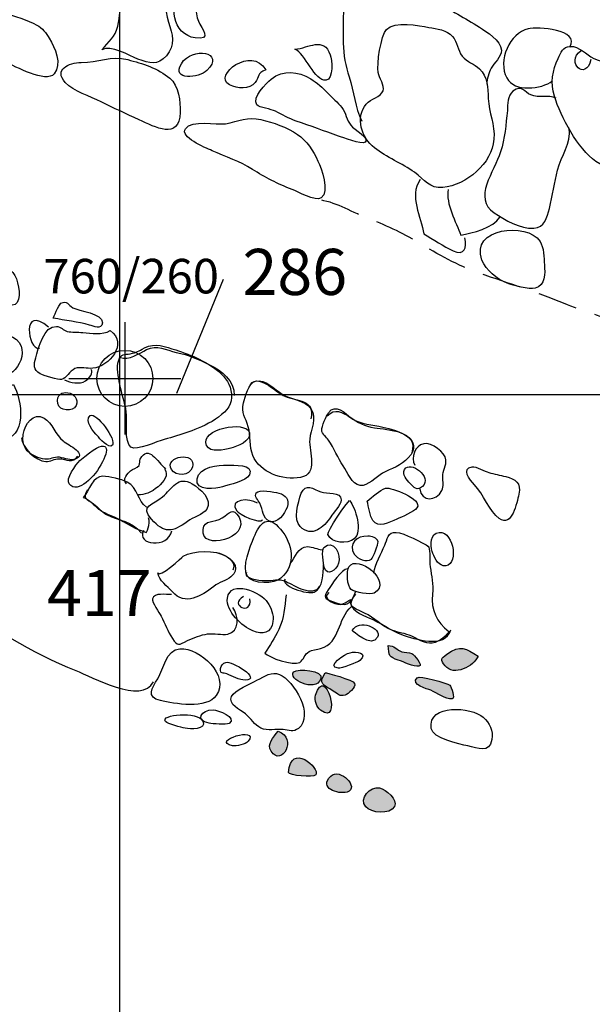
# Model space of a CAD drawing. Extents: x -676 to 898, y -847 to 1150.
# Drawn here: x -83 to -62, y 84 to 120 of the extents above; entities that cross this region are included whole.
import ezdxf

# ---------------------------------------------------------------- set-up
doc = ezdxf.new("R2010")
doc.units = 0
doc.header["$MEASUREMENT"] = 0
doc.linetypes.add('AI9-LType1', pattern=[2.116667, 1.411111, -0.705556])
doc.layers.add('LAYER_1', color=160, linetype='Continuous')
doc.styles.add('STD', font='txt')

# ---------------------------------------------------------------- blocks, each defined once
blk = doc.blocks.new('AI9-BLK25')
at = {"layer": 'LAYER_1', "color": 7}
for p, q in [((-0.000172, 1.999878), (-0.000172, -1.999878)), ((-2.00005, -0.000345), (2.00005, -0.000345))]:
    blk.add_line(p, q, dxfattribs=at)
blk.add_circle((0.000172, -0.000345), 1.000111, dxfattribs=at)
blk = doc.blocks.new('AI9-BLK24')
at = {"layer": 'LAYER_1', "color": 7}
blk.add_blockref('AI9-BLK25', (0, 0), dxfattribs=at)
blk = doc.blocks.new('AI9-BLK23')
at = {"layer": 'LAYER_1', "color": 7}
blk.add_blockref('AI9-BLK24', (0, 0), dxfattribs=at)
blk = doc.blocks.new('AI9-BLK22')
at = {"layer": 'LAYER_1', "color": 7}
blk.add_blockref('AI9-BLK23', (0, 0), dxfattribs=at)
blk = doc.blocks.new('AI9-BLK21')
at = {"layer": 'LAYER_1', "color": 7}
blk.add_blockref('AI9-BLK22', (0, 0), dxfattribs=at)

msp = doc.modelspace()

# ---------------------------------------------------------------- hatches: boundary and pattern name
at = {"layer": 'LAYER_1'}
h = msp.add_hatch(color=252, dxfattribs=at)
edge = h.paths.add_edge_path()
edge.add_spline(control_points=[(-69.624, 97.298), (-69.608, 96.948), (-69.592, 96.887), (-69.264, 96.776), (-69.069, 96.712), (-68.722, 96.534), (-68.531, 96.559), (-68.359, 96.588), (-68.719, 96.986), (-68.783, 97.011), (-68.891, 97.062), (-69.031, 97.037), (-69.143, 97.075), (-69.315, 97.142), (-69.423, 97.305), (-69.624, 97.298)], knot_values=[0, 0, 0, 0, 1, 1, 1, 2, 2, 2, 3, 3, 3, 4, 4, 4, 5, 5, 5, 5], degree=3, periodic=0)
h = msp.add_hatch(color=252, dxfattribs=at)
edge = h.paths.add_edge_path()
edge.add_spline(control_points=[(-67.537, 96.986), (-67.753, 96.833), (-67.763, 96.795), (-67.594, 96.575), (-67.294, 96.183), (-66.565, 96.559), (-66.415, 96.922), (-66.864, 97.203), (-67.043, 97.343), (-67.537, 96.986)], knot_values=[0, 0, 0, 0, 1, 1, 1, 2, 2, 2, 3, 3, 3, 3], degree=3, periodic=0)
h = msp.add_hatch(color=252, dxfattribs=at)
edge = h.paths.add_edge_path()
edge.add_spline(control_points=[(-72.218, 95.527), (-72.269, 95.348), (-72.18, 95.099), (-72.036, 94.991), (-71.236, 94.376), (-71.871, 96.709), (-72.218, 95.527)], knot_values=[0, 0, 0, 0, 1, 1, 1, 2, 2, 2, 2], degree=3, periodic=0)
h = msp.add_hatch(color=252, dxfattribs=at)
edge = h.paths.add_edge_path()
edge.add_spline(control_points=[(-72.989, 96.361), (-73.253, 96.119), (-72.224, 95.597), (-72.024, 96.106), (-71.902, 96.425), (-72.865, 96.476), (-72.989, 96.361)], knot_values=[0, 0, 0, 0, 1, 1, 1, 2, 2, 2, 2], degree=3, periodic=0)
h = msp.add_hatch(color=252, dxfattribs=at)
edge = h.paths.add_edge_path()
edge.add_spline(control_points=[(-71.871, 96.327), (-72.138, 95.935), (-71.934, 95.893), (-71.584, 95.673), (-71.415, 95.571), (-71.351, 95.466), (-71.16, 95.533), (-71.039, 95.571), (-70.784, 95.801), (-70.822, 95.947), (-70.857, 96.072), (-71.861, 96.339), (-71.871, 96.327)], knot_values=[0, 0, 0, 0, 1, 1, 1, 2, 2, 2, 3, 3, 3, 4, 4, 4, 4], degree=3, periodic=0)
h = msp.add_hatch(color=252, dxfattribs=at)
edge = h.paths.add_edge_path()
edge.add_spline(control_points=[(-68.107, 95.705), (-67.868, 95.609), (-67.588, 95.367), (-67.342, 95.399), (-67.231, 95.412), (-67.377, 95.833), (-67.425, 95.88), (-67.518, 95.966), (-68.512, 96.228), (-68.595, 96.151), (-68.85, 95.893), (-68.222, 95.75), (-68.107, 95.705)], knot_values=[0, 0, 0, 0, 1, 1, 1, 2, 2, 2, 3, 3, 3, 4, 4, 4, 4], degree=3, periodic=0)
h = msp.add_hatch(color=252, dxfattribs=at)
edge = h.paths.add_edge_path()
edge.add_spline(control_points=[(-73.55, 94.239), (-73.719, 94.023), (-73.967, 93.78), (-73.805, 93.528), (-73.429, 92.949), (-72.833, 93.99), (-73.55, 94.239)], knot_values=[0, 0, 0, 0, 1, 1, 1, 2, 2, 2, 2], degree=3, periodic=0)
h = msp.add_hatch(color=252, dxfattribs=at)
edge = h.paths.add_edge_path()
edge.add_spline(control_points=[(-73.18, 92.767), (-73.187, 92.668), (-72.294, 92.569), (-72.211, 92.681), (-72.027, 92.929), (-73.12, 93.863), (-73.18, 92.767)], knot_values=[0, 0, 0, 0, 1, 1, 1, 2, 2, 2, 2], degree=3, periodic=0)
h = msp.add_hatch(color=252, dxfattribs=at)
edge = h.paths.add_edge_path()
edge.add_spline(control_points=[(-71.086, 92.072), (-70.624, 92.219), (-71.348, 92.955), (-71.673, 92.64), (-72.109, 92.212), (-71.431, 91.977), (-71.086, 92.072)], knot_values=[0, 0, 0, 0, 1, 1, 1, 2, 2, 2, 2], degree=3, periodic=0)
h = msp.add_hatch(color=252, dxfattribs=at)
edge = h.paths.add_edge_path()
edge.add_spline(control_points=[(-70.427, 91.54), (-70.245, 91.327), (-69.557, 91.253), (-69.398, 91.553), (-69.267, 91.792), (-69.716, 92.181), (-69.93, 92.219), (-70.264, 92.283), (-70.682, 91.846), (-70.427, 91.54)], knot_values=[0, 0, 0, 0, 1, 1, 1, 2, 2, 2, 3, 3, 3, 3], degree=3, periodic=0)

# ---------------------------------------------------------------- linework, layer by layer
at = {"layer": 'LAYER_1', "color": 230}
for p, q in [((-79.206, 1090.272), (-79.206, -832.796)), ((-595.826, 106.256), (898.153, 106.25))]:
    msp.add_line(p, q, dxfattribs=at)
at = {"layer": 'LAYER_1', "color": 7}
msp.add_line((-75.513, 110.361), (-77.17, 106.285), dxfattribs=at)
for points, knots in [([(-78.929, 121.16), (-79.059, 120.972), (-79.098, 120.657), (-79.13, 120.424), (-79.174, 120.089), (-79.197, 119.742), (-79.27, 119.395), (-79.359, 118.999), (-79.592, 118.853), (-79.837, 118.553), (-79.538, 118.741), (-78.852, 118.337), (-78.55, 118.219), (-78.126, 118.06), (-77.852, 117.986), (-77.536, 118.34), (-77.208, 118.706), (-77.317, 119.114), (-77.46, 119.535), (-77.613, 119.981), (-77.539, 120.65), (-77.839, 121.029), (-78.1, 121.358), (-78.658, 121.552), (-78.929, 121.16)], [0, 0, 0, 0, 1, 1, 1, 2, 2, 2, 3, 3, 3, 4, 4, 4, 5, 5, 5, 6, 6, 6, 7, 7, 7, 8, 8, 8, 8]), ([(-69.206, 120.956), (-69.069, 121.125), (-68.939, 121.31), (-68.789, 121.46), (-68.541, 121.288), (-68.496, 120.985), (-68.324, 120.755), (-68.193, 120.59), (-68.011, 120.465), (-67.861, 120.325), (-67.435, 119.924), (-66.877, 119.694), (-66.374, 119.363), (-66.112, 119.184), (-65.606, 118.891), (-65.589, 118.534), (-65.58, 118.292), (-65.854, 118.088), (-65.953, 117.897), (-66.048, 117.719), (-66.093, 117.518), (-66.112, 117.327)], [0, 0, 0, 0, 1, 1, 1, 2, 2, 2, 3, 3, 3, 4, 4, 4, 5, 5, 5, 6, 6, 6, 7, 7, 7, 7]), ([(-76.88, 120.504), (-77.317, 120.523), (-77.291, 120.035), (-77.234, 119.694), (-77.173, 119.344), (-76.893, 119.025), (-76.507, 118.974), (-75.899, 118.894), (-76.268, 119.296), (-76.396, 119.57), (-76.526, 119.85), (-76.43, 120.478), (-76.88, 120.504)], [0, 0, 0, 0, 1, 1, 1, 2, 2, 2, 3, 3, 3, 4, 4, 4, 4]), ([(-84.593, 120.035), (-84.963, 120.057), (-85.313, 120.102), (-85.662, 120.242), (-85.882, 120.332), (-86, 120.443), (-86.25, 120.43), (-86.421, 120.271), (-86.65, 120.204), (-86.472, 119.889), (-86.319, 119.631), (-85.739, 119.376), (-85.487, 119.2), (-84.842, 118.764), (-83.997, 118.448), (-83.28, 118.114), (-82.931, 117.961), (-81.829, 117.346), (-81.539, 117.693), (-81.247, 118.043), (-81.515, 118.636), (-81.712, 118.961), (-81.829, 119.146), (-81.96, 119.334), (-82.156, 119.433), (-82.876, 119.809), (-83.784, 119.988), (-84.593, 120.035)], [0, 0, 0, 0, 1, 1, 1, 2, 2, 2, 3, 3, 3, 4, 4, 4, 5, 5, 5, 6, 6, 6, 7, 7, 7, 8, 8, 8, 9, 9, 9, 9]), ([(-71.169, 120.21), (-71.275, 119.847), (-71.22, 119.184), (-71.227, 118.783), (-71.233, 118.375), (-71.131, 117.961), (-71.017, 117.585), (-70.851, 117.049), (-70.806, 116.498), (-70.567, 116.004)], [0, 0, 0, 0, 1, 1, 1, 2, 2, 2, 3, 3, 3, 3]), ([(-67.33, 119.031), (-67.524, 119.261), (-67.897, 119.309), (-68.177, 119.353), (-68.508, 119.414), (-69.417, 119.583), (-69.684, 119.28), (-69.885, 119.06), (-70.038, 118.043), (-69.984, 117.738), (-69.949, 117.546), (-69.739, 117.285), (-69.809, 117.087), (-69.892, 116.865), (-70.249, 116.804), (-70.405, 116.616), (-70.813, 116.138), (-70.573, 115.408), (-70.118, 115.054), (-69.678, 114.71), (-69.133, 114.5), (-68.687, 114.181), (-68.314, 113.907), (-68.158, 113.592), (-67.674, 113.64), (-66.839, 113.723), (-65.918, 114.494), (-65.854, 115.364), (-65.816, 115.876), (-66.032, 116.316), (-66.055, 116.814), (-66.071, 117.189), (-66.08, 117.591), (-66.367, 117.872), (-66.552, 118.056), (-66.82, 118.114), (-66.989, 118.33), (-67.148, 118.541), (-67.154, 118.828), (-67.33, 119.031)], [0, 0, 0, 0, 1, 1, 1, 2, 2, 2, 3, 3, 3, 4, 4, 4, 5, 5, 5, 6, 6, 6, 7, 7, 7, 8, 8, 8, 9, 9, 9, 10, 10, 10, 11, 11, 11, 12, 12, 12, 13, 13, 13, 13]), ([(-63.145, 118.643), (-62.772, 119.296), (-64.309, 119.376), (-64.63, 119.302), (-65.3, 119.146), (-65.72, 118.168), (-65.398, 117.546), (-65.131, 117.036), (-64.153, 117.138), (-63.767, 117.444)], [0, 0, 0, 0, 1, 1, 1, 2, 2, 2, 3, 3, 3, 3]), ([(-72.954, 118.573), (-72.584, 118.432), (-72.246, 117.419), (-71.842, 117.467), (-71.558, 117.502), (-71.631, 118.206), (-71.692, 118.369), (-71.928, 119.041), (-72.454, 118.611), (-72.954, 118.573)], [0, 0, 0, 0, 1, 1, 1, 2, 2, 2, 3, 3, 3, 3]), ([(-77.001, 118.056), (-77.374, 117.444), (-76.364, 117.54), (-76.09, 117.808), (-75.408, 118.48), (-76.619, 118.687), (-77.001, 118.056)], [0, 0, 0, 0, 1, 1, 1, 2, 2, 2, 2]), ([(-75.28, 117.304), (-75.012, 117.164), (-74.569, 117.126), (-74.369, 117.384), (-74.197, 117.597), (-74.318, 117.725), (-73.993, 117.833), (-74.477, 118.726), (-75.911, 117.62), (-75.28, 117.304)], [0, 0, 0, 0, 1, 1, 1, 2, 2, 2, 3, 3, 3, 3]), ([(-59.238, 116.699), (-59.659, 117.327), (-60.255, 117.658), (-60.979, 117.9), (-61.409, 118.05), (-61.88, 118.043), (-62.295, 118.247), (-62.553, 118.369), (-62.823, 118.687), (-63.133, 118.675), (-63.41, 118.668), (-63.455, 118.455), (-63.56, 118.247), (-63.776, 117.814), (-63.837, 117.368), (-63.694, 116.896), (-63.473, 116.157), (-62.852, 115.016), (-62.225, 114.57), (-61.839, 114.299), (-61.472, 114.443), (-61.048, 114.551), (-60.835, 114.602), (-60.59, 114.621), (-60.415, 114.761), (-60.313, 114.847), (-60.284, 115.08), (-60.188, 115.141), (-60.067, 115.22), (-59.809, 115.175), (-59.752, 115.01), (-59.691, 114.828), (-59.936, 114.71), (-59.936, 114.554), (-59.936, 114.14), (-59.372, 114.248), (-59.165, 113.987), (-59.016, 113.805), (-59.082, 113.42), (-58.91, 113.276), (-58.557, 112.977), (-58.435, 113.519), (-58.42, 113.78), (-58.41, 113.927), (-58.464, 114.188), (-58.359, 114.315), (-58.19, 114.513), (-58.219, 114.373), (-58.034, 114.293), (-57.667, 114.143), (-57.406, 114.111), (-57.326, 114.602), (-57.221, 115.252), (-58.012, 115.682), (-58.474, 116.023), (-58.735, 116.221), (-59.057, 116.418), (-59.238, 116.699)], [0, 0, 0, 0, 1, 1, 1, 2, 2, 2, 3, 3, 3, 4, 4, 4, 5, 5, 5, 6, 6, 6, 7, 7, 7, 8, 8, 8, 9, 9, 9, 10, 10, 10, 11, 11, 11, 12, 12, 12, 13, 13, 13, 14, 14, 14, 15, 15, 15, 16, 16, 16, 17, 17, 17, 18, 18, 18, 19, 19, 19, 19]), ([(-80.572, 118.101), (-81.018, 118.088), (-81.567, 117.852), (-81.141, 117.384), (-80.843, 117.059), (-80.255, 116.896), (-79.862, 116.699), (-79.42, 116.469), (-78.964, 116.262), (-78.511, 116.055), (-77.944, 115.794), (-77.081, 115.316), (-77.042, 116.316), (-77.03, 116.699), (-77.1, 117.279), (-77.415, 117.54), (-77.823, 117.887), (-78.397, 118.072), (-78.91, 118.2), (-79.522, 118.349), (-79.968, 118.107), (-80.572, 118.101)], [0, 0, 0, 0, 1, 1, 1, 2, 2, 2, 3, 3, 3, 4, 4, 4, 5, 5, 5, 6, 6, 6, 7, 7, 7, 7]), ([(-73.795, 117.508), (-73.983, 117.355), (-74.5, 116.852), (-74.305, 116.59), (-74.232, 116.492), (-73.779, 116.431), (-73.649, 116.367), (-73.397, 116.24), (-73.174, 116.1), (-72.909, 116.01), (-72.403, 115.835), (-71.902, 115.65), (-71.396, 115.475), (-71.259, 115.43), (-70.583, 115.156), (-70.449, 115.258), (-70.258, 115.402), (-70.841, 115.708), (-70.959, 115.858), (-71.103, 116.049), (-71.134, 116.304), (-71.281, 116.495), (-71.418, 116.673), (-71.628, 116.839), (-71.781, 117.005), (-71.96, 117.196), (-72.164, 117.378), (-72.39, 117.515), (-72.839, 117.785), (-73.362, 117.859), (-73.795, 117.508)], [0, 0, 0, 0, 1, 1, 1, 2, 2, 2, 3, 3, 3, 4, 4, 4, 5, 5, 5, 6, 6, 6, 7, 7, 7, 8, 8, 8, 9, 9, 9, 10, 10, 10, 10]), ([(-63.633, 116.832), (-63.923, 116.951), (-64.254, 116.82), (-64.538, 116.941), (-64.761, 117.036), (-64.86, 117.327), (-65.175, 117.072), (-65.376, 116.912), (-65.357, 116.603), (-65.376, 116.386), (-65.424, 115.889), (-65.462, 115.389), (-65.618, 114.908), (-65.841, 114.207), (-66.628, 113.251), (-65.844, 112.735), (-65.472, 112.486), (-64.905, 112.151), (-64.436, 112.186), (-64.031, 112.212), (-63.964, 112.563), (-63.878, 112.894), (-63.76, 113.353), (-63.697, 113.818), (-63.582, 114.261), (-63.451, 114.768), (-63.088, 115.214), (-63.168, 115.762)], [0, 0, 0, 0, 1, 1, 1, 2, 2, 2, 3, 3, 3, 4, 4, 4, 5, 5, 5, 6, 6, 6, 7, 7, 7, 8, 8, 8, 9, 9, 9, 9]), ([(-75.427, 115.915), (-75.765, 115.858), (-76.628, 116.068), (-76.858, 115.736), (-77.059, 115.443), (-76.172, 115.067), (-75.905, 114.953), (-75.417, 114.736), (-74.917, 114.567), (-74.467, 114.287), (-74.015, 114), (-73.559, 113.761), (-73.053, 113.57), (-72.852, 113.493), (-72.221, 113.123), (-72.011, 113.27), (-71.698, 113.487), (-72.014, 114.334), (-72.129, 114.58), (-72.301, 114.956), (-72.536, 115.303), (-72.862, 115.532), (-73.238, 115.8), (-73.719, 115.95), (-74.165, 116.065), (-74.627, 116.176), (-74.965, 115.998), (-75.427, 115.915)], [0, 0, 0, 0, 1, 1, 1, 2, 2, 2, 3, 3, 3, 4, 4, 4, 5, 5, 5, 6, 6, 6, 7, 7, 7, 8, 8, 8, 9, 9, 9, 9]), ([(-68.515, 113.856), (-68.486, 113.939), (-68.48, 113.952), (-68.496, 113.901), (-68.885, 113.34), (-68.448, 112.591), (-68.359, 111.982), (-68.021, 111.798), (-67.642, 111.536), (-67.304, 111.377), (-66.918, 111.205), (-66.797, 111.479), (-66.896, 111.849)], [0, 0, 0, 0, 1, 1, 1, 2, 2, 2, 3, 3, 3, 4, 4, 4, 4]), ([(-67.483, 113.563), (-67.585, 113.073), (-67.199, 112.39), (-67.036, 111.944), (-66.647, 112.005), (-65.851, 112.212), (-65.644, 112.578)], [0, 0, 0, 0, 1, 1, 1, 2, 2, 2, 2]), ([(-64.378, 110.048), (-64.025, 110.141), (-64.031, 110.58), (-64.051, 110.877), (-64.069, 111.128), (-64.069, 111.505), (-64.21, 111.718), (-64.675, 112.429), (-66.724, 112.193), (-66.281, 111.052), (-66.144, 110.695), (-65.736, 110.354), (-65.382, 110.227), (-65.156, 110.147), (-64.614, 109.988), (-64.378, 110.048)], [0, 0, 0, 0, 1, 1, 1, 2, 2, 2, 3, 3, 3, 4, 4, 4, 5, 5, 5, 5]), ([(-84.777, 110.434), (-84.576, 110.035), (-84.082, 109.988), (-83.72, 109.828), (-83.481, 109.72), (-83.04, 109.239), (-82.855, 109.542), (-82.702, 109.79), (-82.829, 110.383), (-83.008, 110.603), (-83.202, 110.835), (-83.492, 110.835), (-83.745, 110.963), (-83.903, 111.033), (-84.018, 111.208), (-84.179, 111.256), (-84.649, 111.409), (-84.968, 110.816), (-84.777, 110.434)], [0, 0, 0, 0, 1, 1, 1, 2, 2, 2, 3, 3, 3, 4, 4, 4, 5, 5, 5, 6, 6, 6, 6]), ([(-81.571, 108.981), (-81.144, 108.898), (-80.699, 108.847), (-80.275, 108.732), (-80.142, 108.691), (-79.847, 108.547), (-79.818, 108.809), (-79.783, 109.146), (-80.675, 109.239), (-80.874, 109.35), (-81.053, 109.452), (-81.07, 109.631), (-81.295, 109.51), (-81.365, 109.468), (-81.578, 108.981), (-81.571, 108.981)], [0, 0, 0, 0, 1, 1, 1, 2, 2, 2, 3, 3, 3, 4, 4, 4, 5, 5, 5, 5]), ([(-83.615, 108.158), (-83.677, 108.012), (-83.679, 107.878), (-83.753, 107.719), (-83.808, 107.61), (-83.892, 107.623), (-83.898, 107.477), (-83.918, 106.995), (-83.355, 106.776), (-83.011, 107.062), (-82.772, 107.263), (-82.602, 107.681), (-82.718, 107.983), (-82.848, 108.324), (-83.43, 108.598), (-83.615, 108.158)], [0, 0, 0, 0, 1, 1, 1, 2, 2, 2, 3, 3, 3, 4, 4, 4, 5, 5, 5, 5]), ([(-82.195, 107.566), (-82.269, 107.317), (-82.291, 107.145), (-82.039, 106.989), (-81.94, 106.929), (-81.371, 106.769), (-81.274, 106.788), (-81.102, 106.817), (-80.991, 107.1), (-80.796, 107.177), (-80.586, 107.26), (-80.379, 107.164), (-80.165, 107.19), (-79.582, 107.244), (-78.884, 108.069), (-79.541, 108.535), (-79.821, 108.366), (-80.21, 108.439), (-80.521, 108.464), (-80.688, 108.484), (-80.906, 108.464), (-81.07, 108.506), (-81.2, 108.541), (-81.317, 108.675), (-81.453, 108.684), (-81.905, 108.726), (-82.106, 107.891), (-82.195, 107.566)], [0, 0, 0, 0, 1, 1, 1, 2, 2, 2, 3, 3, 3, 4, 4, 4, 5, 5, 5, 6, 6, 6, 7, 7, 7, 8, 8, 8, 9, 9, 9, 9]), ([(-79.238, 107.477), (-79.327, 107.215), (-79.244, 106.878), (-79.197, 106.61), (-79.136, 106.285), (-79.012, 105.966), (-78.967, 105.635), (-78.929, 105.373), (-79.05, 104.564), (-78.801, 104.379), (-78.588, 104.226), (-77.865, 104.589), (-77.613, 104.653), (-77.317, 104.733), (-77.023, 104.819), (-76.733, 104.921), (-76.223, 105.106), (-75.229, 105.526), (-75.21, 106.148), (-75.191, 106.852), (-75.831, 107.238), (-76.364, 107.512), (-76.612, 107.642), (-76.931, 107.757), (-77.202, 107.843), (-77.562, 107.958), (-77.941, 108.117), (-78.32, 107.916), (-78.543, 107.798), (-78.575, 107.751), (-78.833, 107.709), (-79.028, 107.677), (-79.161, 107.7), (-79.238, 107.477)], [0, 0, 0, 0, 1, 1, 1, 2, 2, 2, 3, 3, 3, 4, 4, 4, 5, 5, 5, 6, 6, 6, 7, 7, 7, 8, 8, 8, 9, 9, 9, 10, 10, 10, 11, 11, 11, 11]), ([(-79.174, 107.579), (-78.894, 107.464), (-78.492, 107.719), (-78.241, 107.859), (-77.887, 108.05), (-77.536, 107.83), (-77.183, 107.757), (-76.746, 107.668), (-76.396, 107.515), (-75.994, 107.317), (-75.561, 107.1), (-75.111, 106.763), (-75.114, 106.215)], [0, 0, 0, 0, 1, 1, 1, 2, 2, 2, 3, 3, 3, 4, 4, 4, 4]), ([(-81.174, 106.776), (-80.965, 106.68), (-80.627, 106.603), (-80.419, 106.737), (-80.283, 106.817), (-80.135, 107.049), (-80.216, 107.142)], [0, 0, 0, 0, 1, 1, 1, 2, 2, 2, 2]), ([(-74.356, 106.731), (-74.608, 106.67), (-74.726, 106.161), (-74.78, 105.953), (-74.875, 105.593), (-74.713, 105.443), (-74.617, 105.099), (-74.525, 104.781), (-74.582, 104.398), (-74.455, 104.08), (-74.209, 103.461), (-73.381, 103.181), (-72.756, 103.296), (-72.103, 103.417), (-72.46, 104.188), (-72.425, 104.66), (-72.396, 104.988), (-72.157, 105.431), (-72.371, 105.737), (-72.597, 106.062), (-73.091, 106.068), (-73.406, 106.266), (-73.664, 106.428), (-74.015, 106.82), (-74.356, 106.731)], [0, 0, 0, 0, 1, 1, 1, 2, 2, 2, 3, 3, 3, 4, 4, 4, 5, 5, 5, 6, 6, 6, 7, 7, 7, 8, 8, 8, 8]), ([(-74.586, 106.521), (-74.34, 107.117), (-73.617, 106.317), (-73.307, 106.189), (-72.893, 106.02), (-72.202, 106.068), (-72.39, 105.386)], [0, 0, 0, 0, 1, 1, 1, 2, 2, 2, 2]), ([(-82.993, 106.61), (-83.362, 106.447), (-83.878, 106.304), (-84.126, 105.991), (-84.394, 105.654), (-84.176, 105.549), (-84.115, 105.195), (-84.091, 105.061), (-84.165, 104.895), (-84.069, 104.781), (-83.956, 104.647), (-83.629, 104.66), (-83.475, 104.653), (-82.469, 104.621), (-82.686, 106.087), (-82.993, 106.61)], [0, 0, 0, 0, 1, 1, 1, 2, 2, 2, 3, 3, 3, 4, 4, 4, 5, 5, 5, 5]), ([(-81.411, 105.934), (-81.371, 105.66), (-80.854, 105.616), (-80.755, 105.858), (-80.559, 106.348), (-81.509, 106.572), (-81.411, 105.934)], [0, 0, 0, 0, 1, 1, 1, 2, 2, 2, 2]), ([(-98.954, 106.227), (-98.656, 106.068), (-98.713, 105.743), (-98.552, 105.488), (-98.379, 105.214), (-98.159, 105.125), (-97.872, 104.991), (-97.424, 104.781), (-96.962, 104.717), (-96.514, 104.513), (-95.42, 104.019), (-94.426, 103.576), (-93.213, 103.372), (-92.581, 103.264), (-91.888, 103.155), (-91.312, 102.923), (-90.632, 102.652), (-90.221, 102.25), (-89.684, 101.779), (-88.35, 100.606), (-86.76, 99.733), (-85.229, 98.844), (-83.749, 97.99), (-82.377, 97.037), (-80.768, 96.406), (-80.216, 96.189), (-78.397, 95.173), (-77.998, 96.008)], [0, 0, 0, 0, 1, 1, 1, 2, 2, 2, 3, 3, 3, 4, 4, 4, 5, 5, 5, 6, 6, 6, 7, 7, 7, 8, 8, 8, 9, 9, 9, 9]), ([(-71.752, 105.6), (-71.82, 105.507), (-72.007, 105.099), (-71.998, 104.984), (-71.982, 104.831), (-71.842, 104.752), (-71.756, 104.624), (-71.549, 104.334), (-71.424, 103.991), (-71.227, 103.704), (-71.08, 103.487), (-70.927, 103.05), (-70.624, 103.009), (-70.36, 102.977), (-70.048, 103.318), (-69.831, 103.442), (-69.525, 103.611), (-69.146, 103.723), (-68.907, 103.991), (-68.298, 104.672), (-69.286, 104.972), (-69.818, 105.093), (-70.194, 105.182), (-70.606, 105.182), (-70.924, 105.405), (-71.185, 105.59), (-71.501, 105.96), (-71.752, 105.6)], [0, 0, 0, 0, 1, 1, 1, 2, 2, 2, 3, 3, 3, 4, 4, 4, 5, 5, 5, 6, 6, 6, 7, 7, 7, 8, 8, 8, 9, 9, 9, 9]), ([(-71.8, 105.494), (-71.536, 105.781), (-71.252, 105.622), (-70.991, 105.45), (-70.701, 105.252), (-70.468, 105.131), (-70.111, 105.067), (-69.646, 104.991), (-68.528, 104.972), (-68.786, 104.169)], [0, 0, 0, 0, 1, 1, 1, 2, 2, 2, 3, 3, 3, 3]), ([(-81.952, 103.959), (-81.741, 103.904), (-81.62, 104.003), (-81.418, 104.016), (-81.226, 104.025), (-81.018, 103.889), (-80.836, 103.94), (-80.282, 104.099), (-81.04, 104.459), (-81.217, 104.596), (-81.481, 104.806), (-81.614, 105.252), (-81.894, 105.415), (-82.292, 105.641), (-82.585, 105.182), (-82.641, 104.831), (-82.718, 104.328), (-82.409, 104.073), (-81.952, 103.959)], [0, 0, 0, 0, 1, 1, 1, 2, 2, 2, 3, 3, 3, 4, 4, 4, 5, 5, 5, 6, 6, 6, 6]), ([(-80.618, 103.898), (-80.768, 103.767), (-81.141, 103.226), (-81.003, 103.063), (-80.372, 102.289), (-78.594, 105.654), (-80.618, 103.898)], [0, 0, 0, 0, 1, 1, 1, 2, 2, 2, 2]), ([(-80.25, 105.501), (-80.491, 105.313), (-80.116, 104.908), (-80.003, 104.787), (-79.926, 104.701), (-79.598, 104.309), (-79.464, 104.443), (-79.295, 104.618), (-80.052, 105.654), (-80.25, 105.501)], [0, 0, 0, 0, 1, 1, 1, 2, 2, 2, 3, 3, 3, 3]), ([(-76.106, 104.44), (-75.972, 104.153), (-75.474, 104.29), (-75.239, 104.341), (-75.035, 104.392), (-74.5, 104.593), (-74.573, 104.889), (-74.688, 105.354), (-76.376, 105.02), (-76.106, 104.44)], [0, 0, 0, 0, 1, 1, 1, 2, 2, 2, 3, 3, 3, 3]), ([(-82.704, 104.714), (-82.686, 104.354), (-82.205, 103.882), (-81.837, 103.866), (-81.662, 103.85), (-81.526, 103.965), (-81.351, 103.965), (-81.11, 103.965), (-80.871, 103.758), (-80.698, 104.06)], [0, 0, 0, 0, 1, 1, 1, 2, 2, 2, 3, 3, 3, 3]), ([(-78.961, 103.073), (-79.123, 103.226), (-78.916, 103.442), (-78.811, 103.532), (-78.744, 103.589), (-78.569, 103.637), (-78.511, 103.719), (-78.464, 103.793), (-78.511, 103.889), (-78.473, 103.952), (-78.167, 104.484), (-77.858, 103.85), (-77.562, 103.595), (-77.565, 103.602), (-77.584, 103.579), (-77.587, 103.589), (-77.326, 103.188), (-78.19, 102.62), (-78.531, 102.678)], [0, 0, 0, 0, 1, 1, 1, 2, 2, 2, 3, 3, 3, 4, 4, 4, 5, 5, 5, 6, 6, 6, 6]), ([(-68.496, 102.885), (-68.445, 102.41), (-67.906, 102.442), (-67.712, 102.831), (-67.626, 103.002), (-67.68, 103.137), (-67.68, 103.318), (-67.68, 103.525), (-67.546, 103.736), (-67.565, 103.923), (-67.591, 104.191), (-68.078, 104.551), (-68.356, 104.5), (-68.677, 104.436), (-68.818, 104.003), (-68.681, 103.739)], [0, 0, 0, 0, 1, 1, 1, 2, 2, 2, 3, 3, 3, 4, 4, 4, 5, 5, 5, 5]), ([(-77.355, 103.579), (-77.215, 103.324), (-76.695, 103.337), (-76.609, 103.659), (-76.456, 104.252), (-77.632, 104.067), (-77.355, 103.579)], [0, 0, 0, 0, 1, 1, 1, 2, 2, 2, 2]), ([(-76.443, 103.251), (-76.536, 102.773), (-75.733, 102.897), (-75.529, 102.964), (-75.306, 103.031), (-74.691, 103.155), (-74.576, 103.391), (-74.391, 103.799), (-75.156, 103.716), (-75.372, 103.729), (-75.675, 103.755), (-76.361, 103.672), (-76.443, 103.251)], [0, 0, 0, 0, 1, 1, 1, 2, 2, 2, 3, 3, 3, 4, 4, 4, 4]), ([(-69.038, 103.579), (-69.146, 103.398), (-68.958, 103.197), (-68.843, 103.079), (-68.712, 102.945), (-68.601, 102.795), (-68.4, 102.977), (-68.037, 103.305), (-68.84, 103.923), (-69.038, 103.579)], [0, 0, 0, 0, 1, 1, 1, 2, 2, 2, 3, 3, 3, 3]), ([(-66.549, 103.031), (-66.233, 102.703), (-66.01, 102.085), (-65.663, 101.83), (-65.21, 101.498), (-65.035, 102.391), (-64.968, 102.697), (-64.873, 103.098), (-65.08, 103.245), (-65.433, 103.328), (-65.637, 103.372), (-65.838, 103.417), (-66.039, 103.474), (-66.182, 103.512), (-66.488, 103.691), (-66.625, 103.678), (-67.027, 103.624), (-66.727, 103.219), (-66.549, 103.031)], [0, 0, 0, 0, 1, 1, 1, 2, 2, 2, 3, 3, 3, 4, 4, 4, 5, 5, 5, 6, 6, 6, 6]), ([(-78.247, 102.238), (-78.556, 102.435), (-78.55, 102.929), (-78.935, 103.13), (-79.146, 103.232), (-79.56, 103.331), (-79.799, 103.337), (-80.17, 103.344), (-80.27, 102.843), (-80.505, 102.582), (-80.288, 102.521), (-80.122, 102.295), (-79.958, 102.168), (-79.751, 102.021), (-79.528, 101.948), (-79.283, 101.836), (-78.999, 101.702), (-78.738, 101.492), (-78.435, 101.403), (-78.212, 101.336), (-78.282, 101.25), (-78.183, 101.498), (-78.139, 101.6), (-78.142, 101.753), (-78.171, 101.849)], [0, 0, 0, 0, 1, 1, 1, 2, 2, 2, 3, 3, 3, 4, 4, 4, 5, 5, 5, 6, 6, 6, 7, 7, 7, 8, 8, 8, 8]), ([(-77.67, 102.601), (-78.002, 102.327), (-78.502, 102.289), (-78.065, 101.804), (-77.61, 101.288), (-77.323, 101.326), (-76.784, 101.728), (-76.587, 101.868), (-76.23, 101.954), (-76.096, 102.168), (-75.879, 102.505), (-76.338, 102.904), (-76.612, 103.069), (-77.119, 103.379), (-77.336, 102.894), (-77.67, 102.601)], [0, 0, 0, 0, 1, 1, 1, 2, 2, 2, 3, 3, 3, 4, 4, 4, 5, 5, 5, 5]), ([(-72.725, 102.729), (-72.849, 102.41), (-73.008, 101.773), (-72.769, 101.543), (-72.336, 101.129), (-71.922, 101.518), (-71.676, 101.887), (-71.574, 102.05), (-71.31, 102.295), (-71.307, 102.493), (-71.303, 102.802), (-71.81, 102.703), (-72.024, 102.776), (-72.294, 102.875), (-72.568, 103.117), (-72.725, 102.729)], [0, 0, 0, 0, 1, 1, 1, 2, 2, 2, 3, 3, 3, 4, 4, 4, 5, 5, 5, 5]), ([(-69.723, 102.91), (-69.917, 102.856), (-70.207, 102.576), (-70.379, 102.454), (-70.319, 102.263), (-70.28, 101.916), (-70.178, 101.76), (-69.981, 101.467), (-69.595, 101.683), (-69.315, 101.811), (-69.174, 101.875), (-68.687, 102.079), (-68.598, 102.209), (-68.381, 102.525), (-69.522, 102.964), (-69.723, 102.91)], [0, 0, 0, 0, 1, 1, 1, 2, 2, 2, 3, 3, 3, 4, 4, 4, 5, 5, 5, 5]), ([(-80.349, 102.856), (-80.56, 102.537), (-80.372, 102.531), (-80.135, 102.352), (-79.974, 102.238), (-79.84, 102.059), (-79.668, 101.977), (-79.187, 101.728), (-78.798, 101.766), (-78.419, 101.307)], [0, 0, 0, 0, 1, 1, 1, 2, 2, 2, 3, 3, 3, 3]), ([(-74.292, 102.372), (-74.569, 102.582), (-75.322, 102.525), (-75.038, 102.11), (-74.943, 101.977), (-74.187, 101.62), (-74.104, 101.779)], [0, 0, 0, 0, 1, 1, 1, 2, 2, 2, 2]), ([(-74.331, 102.744), (-74.41, 102.614), (-74.26, 102.493), (-74.203, 102.372), (-74.095, 102.142), (-74.095, 101.836), (-73.862, 101.734), (-73.572, 101.62), (-73.311, 102.002), (-73.234, 102.228), (-73.142, 102.515), (-73.263, 102.665), (-73.528, 102.735), (-73.684, 102.773), (-74.238, 102.888), (-74.331, 102.744)], [0, 0, 0, 0, 1, 1, 1, 2, 2, 2, 3, 3, 3, 4, 4, 4, 5, 5, 5, 5]), ([(-74.946, 101.875), (-75.165, 102.257), (-75.28, 102.015), (-75.545, 101.855), (-75.844, 101.671), (-76.179, 101.811), (-76.23, 101.435), (-76.338, 100.647), (-74.515, 101.135), (-74.946, 101.875)], [0, 0, 0, 0, 1, 1, 1, 2, 2, 2, 3, 3, 3, 3]), ([(-71.001, 102.474), (-71.096, 102.391), (-71.82, 101.387), (-71.775, 101.256), (-71.663, 100.944), (-71.061, 100.906), (-70.838, 101.103), (-70.535, 101.374), (-70.787, 102.203), (-71.001, 102.474)], [0, 0, 0, 0, 1, 1, 1, 2, 2, 2, 3, 3, 3, 3]), ([(-74.416, 101.148), (-74.535, 100.855), (-74.856, 100.083), (-74.656, 99.784), (-74.455, 99.472), (-73.681, 99.491), (-73.451, 99.698), (-72.89, 100.192), (-73.034, 100.931), (-73.464, 101.447), (-73.907, 101.989), (-74.194, 101.696), (-74.416, 101.148)], [0, 0, 0, 0, 1, 1, 1, 2, 2, 2, 3, 3, 3, 4, 4, 4, 4]), ([(-70.134, 99.886), (-70.099, 100.205), (-69.872, 100.581), (-69.748, 100.874), (-69.662, 101.087), (-69.637, 101.355), (-69.337, 101.336), (-69.063, 101.314), (-68.397, 100.973), (-68.171, 100.82), (-68.171, 100.81), (-68.193, 100.848), (-68.19, 100.839), (-68.113, 100.613), (-68.161, 100.345), (-68.126, 100.109), (-68.082, 99.765), (-68.014, 99.491), (-68.046, 99.137), (-68.097, 98.548), (-67.912, 98.146), (-67.454, 97.789), (-67.613, 97.579), (-67.874, 97.368), (-68.158, 97.381), (-68.388, 97.394), (-68.582, 97.547), (-68.786, 97.636), (-69.018, 97.735), (-69.264, 97.754), (-69.497, 97.85), (-69.86, 97.99), (-70.121, 98.296), (-70.468, 98.458), (-70.95, 98.685), (-71.103, 98.672), (-70.784, 99.137)], [0, 0, 0, 0, 1, 1, 1, 2, 2, 2, 3, 3, 3, 4, 4, 4, 5, 5, 5, 6, 6, 6, 7, 7, 7, 8, 8, 8, 9, 9, 9, 10, 10, 10, 11, 11, 11, 12, 12, 12, 12]), ([(-70.223, 100.38), (-70.389, 100.252), (-70.73, 100.396), (-70.835, 100.558), (-71.08, 100.931), (-70.726, 101.218), (-70.351, 101.199), (-70.213, 101.192), (-70.022, 101.161), (-69.987, 101.001), (-69.968, 100.925), (-70.159, 100.428), (-70.223, 100.38)], [0, 0, 0, 0, 1, 1, 1, 2, 2, 2, 3, 3, 3, 4, 4, 4, 4]), ([(-67.807, 101.336), (-68.136, 101.307), (-68.12, 100.887), (-68.053, 100.651), (-68.005, 100.479), (-67.861, 100.185), (-67.664, 100.147), (-67.094, 100.039), (-67.25, 101.387), (-67.807, 101.336)], [0, 0, 0, 0, 1, 1, 1, 2, 2, 2, 3, 3, 3, 3]), ([(-73.123, 100.221), (-72.913, 100.453), (-72.858, 100.81), (-72.495, 100.826), (-72.326, 100.832), (-72.151, 100.721), (-71.985, 100.715)], [0, 0, 0, 0, 1, 1, 1, 2, 2, 2, 2]), ([(-71.922, 100.794), (-72.011, 100.708), (-71.94, 100.205), (-71.909, 100.096), (-71.8, 99.72), (-71.485, 100.007), (-71.396, 100.233), (-71.281, 100.52), (-71.577, 101.129), (-71.922, 100.794)], [0, 0, 0, 0, 1, 1, 1, 2, 2, 2, 3, 3, 3, 3]), ([(-77.839, 99.892), (-77.804, 99.625), (-77.492, 99.405), (-77.323, 99.217), (-76.87, 98.701), (-76.294, 99.058), (-75.848, 99.408), (-75.656, 99.561), (-75.414, 99.599), (-75.232, 99.752), (-74.907, 100.02), (-75.114, 100.313), (-75.405, 100.485), (-75.787, 100.715), (-76.558, 100.708), (-76.937, 100.485), (-76.966, 100.466), (-77.81, 99.666), (-77.839, 99.892)], [0, 0, 0, 0, 1, 1, 1, 2, 2, 2, 3, 3, 3, 4, 4, 4, 5, 5, 5, 6, 6, 6, 6]), ([(-71.026, 100.109), (-71.125, 99.959), (-71.09, 99.408), (-70.946, 99.293), (-70.828, 99.204), (-70.245, 99.099), (-70.121, 99.172), (-69.442, 99.586), (-70.726, 100.574), (-71.026, 100.109)], [0, 0, 0, 0, 1, 1, 1, 2, 2, 2, 3, 3, 3, 3]), ([(-73.304, 99.672), (-73.508, 99.43), (-72.482, 99.105), (-72.262, 99.204), (-71.934, 99.351), (-71.937, 99.899), (-71.937, 100.173)], [0, 0, 0, 0, 1, 1, 1, 2, 2, 2, 2]), ([(-74.684, 99.905), (-74.812, 99.691), (-74.213, 99.625), (-74.044, 99.618), (-73.725, 99.606), (-73.543, 99.704), (-73.269, 99.58), (-72.986, 99.453), (-72.31, 99), (-72.062, 99.421)], [0, 0, 0, 0, 1, 1, 1, 2, 2, 2, 3, 3, 3, 3]), ([(-71.08, 100.032), (-71.284, 100.039), (-71.644, 99.465), (-71.762, 99.287), (-71.953, 99.003), (-71.889, 98.987), (-71.616, 98.869), (-71.131, 98.669), (-70.972, 98.72), (-70.781, 99.233)], [0, 0, 0, 0, 1, 1, 1, 2, 2, 2, 3, 3, 3, 3]), ([(-74.452, 97.821), (-74.111, 97.674), (-73.792, 97.732), (-73.735, 98.152), (-73.7, 98.407), (-73.798, 98.63), (-73.929, 98.837), (-74.152, 99.198), (-75.261, 99.679), (-75.36, 98.987), (-75.423, 98.532), (-74.828, 97.971), (-74.452, 97.821)], [0, 0, 0, 0, 1, 1, 1, 2, 2, 2, 3, 3, 3, 4, 4, 4, 4]), ([(-77.358, 99.124), (-77.543, 99.105), (-77.973, 99.198), (-78.033, 98.968), (-78.065, 98.85), (-77.782, 98.465), (-77.721, 98.35), (-77.594, 98.089), (-77.482, 97.796), (-77.32, 97.547), (-77.132, 97.254), (-77.113, 97.317), (-76.781, 97.474), (-76.555, 97.585), (-76.31, 97.674), (-76.064, 97.713), (-75.831, 97.748), (-75.567, 97.662), (-75.35, 97.706), (-74.93, 97.796), (-74.943, 98.363), (-75.172, 98.656)], [0, 0, 0, 0, 1, 1, 1, 2, 2, 2, 3, 3, 3, 4, 4, 4, 5, 5, 5, 6, 6, 6, 7, 7, 7, 7]), ([(-73.269, 99.105), (-73.327, 98.65), (-73.327, 98.309), (-73.528, 97.866), (-73.664, 97.566), (-73.856, 97.305), (-74.021, 97.028), (-73.888, 96.865), (-73.015, 96.569), (-72.782, 96.699), (-72.629, 96.789), (-72.61, 96.993), (-72.447, 97.082), (-72.352, 97.136), (-72.151, 97.155), (-72.039, 97.193), (-71.3, 97.423), (-71.466, 98.222), (-70.924, 98.704)], [0, 0, 0, 0, 1, 1, 1, 2, 2, 2, 3, 3, 3, 4, 4, 4, 5, 5, 5, 6, 6, 6, 6]), ([(-71.74, 99.191), (-71.953, 99), (-71.695, 98.857), (-71.523, 98.796), (-71.227, 98.697), (-71.188, 98.837), (-70.956, 98.943), (-71.048, 98.583), (-70.577, 98.395), (-70.287, 98.277), (-69.875, 98.111), (-69.548, 97.834), (-69.146, 97.691), (-68.697, 97.534), (-67.581, 97.161), (-67.396, 97.859)], [0, 0, 0, 0, 1, 1, 1, 2, 2, 2, 3, 3, 3, 4, 4, 4, 5, 5, 5, 5]), ([(-70.905, 97.834), (-70.908, 97.827), (-70.213, 97.187), (-70.003, 97.592), (-69.834, 97.923), (-70.682, 98.277), (-70.905, 97.834)], [0, 0, 0, 0, 1, 1, 1, 2, 2, 2, 2]), ([(-69.624, 97.298), (-69.608, 96.948), (-69.592, 96.887), (-69.264, 96.776), (-69.069, 96.712), (-68.722, 96.534), (-68.531, 96.559), (-68.359, 96.588), (-68.719, 96.986), (-68.783, 97.011), (-68.891, 97.062), (-69.031, 97.037), (-69.143, 97.075), (-69.315, 97.142), (-69.423, 97.305), (-69.624, 97.298)], [0, 0, 0, 0, 1, 1, 1, 2, 2, 2, 3, 3, 3, 4, 4, 4, 5, 5, 5, 5]), ([(-67.537, 96.986), (-67.753, 96.833), (-67.763, 96.795), (-67.594, 96.575), (-67.294, 96.183), (-66.565, 96.559), (-66.415, 96.922), (-66.864, 97.203), (-67.043, 97.343), (-67.537, 96.986)], [0, 0, 0, 0, 1, 1, 1, 2, 2, 2, 3, 3, 3, 3]), ([(-77.747, 95.335), (-77.259, 95.221), (-76.099, 95.017), (-75.755, 95.52), (-75.261, 96.221), (-76.338, 97.228), (-77.055, 97.181), (-77.552, 97.149), (-77.632, 96.47), (-77.845, 96.113), (-78.043, 95.785), (-78.276, 95.453), (-77.747, 95.335)], [0, 0, 0, 0, 1, 1, 1, 2, 2, 2, 3, 3, 3, 4, 4, 4, 4]), ([(-71.402, 96.489), (-71.316, 96.476), (-70.707, 96.699), (-70.64, 96.763), (-70.334, 97.053), (-70.768, 97.088), (-70.984, 97.044), (-71.16, 97.011), (-71.871, 96.553), (-71.402, 96.489)], [0, 0, 0, 0, 1, 1, 1, 2, 2, 2, 3, 3, 3, 3]), ([(-75.417, 96.699), (-75.507, 96.674), (-75.602, 96.569), (-75.608, 96.476), (-75.627, 96.253), (-75.507, 96.352), (-75.379, 96.288), (-75.197, 96.202), (-74.926, 96.065), (-74.726, 96.068), (-74.104, 96.088), (-75.216, 96.769), (-75.417, 96.699)], [0, 0, 0, 0, 1, 1, 1, 2, 2, 2, 3, 3, 3, 4, 4, 4, 4]), ([(-72.218, 95.527), (-72.269, 95.348), (-72.18, 95.099), (-72.036, 94.991), (-71.236, 94.376), (-71.871, 96.709), (-72.218, 95.527)], [0, 0, 0, 0, 1, 1, 1, 2, 2, 2, 2]), ([(-73.502, 96.266), (-73.779, 96.381), (-74.025, 96.208), (-74.305, 96.059), (-74.5, 95.96), (-75.13, 95.692), (-75.216, 95.485), (-75.344, 95.186), (-74.914, 95.03), (-74.716, 94.857), (-74.528, 94.698), (-74.388, 94.456), (-74.165, 94.354), (-73.929, 94.239), (-73.62, 94.325), (-73.375, 94.303), (-73.155, 94.277), (-73.015, 94.194), (-72.827, 94.344), (-72.25, 94.806), (-72.989, 96.052), (-73.502, 96.266)], [0, 0, 0, 0, 1, 1, 1, 2, 2, 2, 3, 3, 3, 4, 4, 4, 5, 5, 5, 6, 6, 6, 7, 7, 7, 7]), ([(-72.989, 96.361), (-73.253, 96.119), (-72.224, 95.597), (-72.024, 96.106), (-71.902, 96.425), (-72.865, 96.476), (-72.989, 96.361)], [0, 0, 0, 0, 1, 1, 1, 2, 2, 2, 2]), ([(-71.871, 96.327), (-72.138, 95.935), (-71.934, 95.893), (-71.584, 95.673), (-71.415, 95.571), (-71.351, 95.466), (-71.16, 95.533), (-71.039, 95.571), (-70.784, 95.801), (-70.822, 95.947), (-70.857, 96.072), (-71.861, 96.339), (-71.871, 96.327)], [0, 0, 0, 0, 1, 1, 1, 2, 2, 2, 3, 3, 3, 4, 4, 4, 4]), ([(-68.107, 95.705), (-67.868, 95.609), (-67.588, 95.367), (-67.342, 95.399), (-67.231, 95.412), (-67.377, 95.833), (-67.425, 95.88), (-67.518, 95.966), (-68.512, 96.228), (-68.595, 96.151), (-68.85, 95.893), (-68.222, 95.75), (-68.107, 95.705)], [0, 0, 0, 0, 1, 1, 1, 2, 2, 2, 3, 3, 3, 4, 4, 4, 4]), ([(-68.091, 94.344), (-68.043, 93.984), (-67.09, 93.777), (-66.785, 93.717), (-66.431, 93.64), (-66.01, 93.43), (-65.927, 93.946), (-65.876, 94.252), (-66.004, 94.545), (-66.236, 94.743), (-66.651, 95.106), (-68.215, 95.233), (-68.091, 94.344)], [0, 0, 0, 0, 1, 1, 1, 2, 2, 2, 3, 3, 3, 4, 4, 4, 4]), ([(-77.571, 94.59), (-77.482, 94.494), (-77.008, 94.376), (-76.87, 94.351), (-76.695, 94.316), (-76.09, 94.271), (-76.239, 94.606), (-76.399, 94.959), (-77.791, 94.838), (-77.571, 94.59)], [0, 0, 0, 0, 1, 1, 1, 2, 2, 2, 3, 3, 3, 3]), ([(-76.007, 94.523), (-75.899, 94.507), (-75.392, 94.462), (-75.303, 94.52), (-74.977, 94.724), (-75.717, 95.004), (-75.873, 95.004), (-76.281, 95.017), (-76.545, 94.619), (-76.007, 94.523)], [0, 0, 0, 0, 1, 1, 1, 2, 2, 2, 3, 3, 3, 3]), ([(-75.178, 93.723), (-75.045, 93.697), (-74.703, 93.771), (-74.62, 93.882), (-74.181, 94.443), (-76.001, 93.882), (-75.178, 93.723)], [0, 0, 0, 0, 1, 1, 1, 2, 2, 2, 2]), ([(-73.55, 94.239), (-73.719, 94.023), (-73.967, 93.78), (-73.805, 93.528), (-73.429, 92.949), (-72.833, 93.99), (-73.55, 94.239)], [0, 0, 0, 0, 1, 1, 1, 2, 2, 2, 2]), ([(-73.18, 92.767), (-73.187, 92.668), (-72.294, 92.569), (-72.211, 92.681), (-72.027, 92.929), (-73.12, 93.863), (-73.18, 92.767)], [0, 0, 0, 0, 1, 1, 1, 2, 2, 2, 2]), ([(-71.086, 92.072), (-70.624, 92.219), (-71.348, 92.955), (-71.673, 92.64), (-72.109, 92.212), (-71.431, 91.977), (-71.086, 92.072)], [0, 0, 0, 0, 1, 1, 1, 2, 2, 2, 2]), ([(-70.427, 91.54), (-70.245, 91.327), (-69.557, 91.253), (-69.398, 91.553), (-69.267, 91.792), (-69.716, 92.181), (-69.93, 92.219), (-70.264, 92.283), (-70.682, 91.846), (-70.427, 91.54)], [0, 0, 0, 0, 1, 1, 1, 2, 2, 2, 3, 3, 3, 3])]:
    msp.add_open_spline(points, degree=3, knots=knots, dxfattribs=at)
for points in [[(-62.393, 118.2), (-62.578, 117.419), (-63.321, 118.094), (-62.747, 118.528)], [(-81.736, 108.652), (-82.716, 109.506), (-82.49, 107.83), (-82.065, 107.903)], [(-78.349, 101.399), (-78.626, 100.887), (-77.476, 100.74), (-77.342, 101.393)], [(-75.678, 100.606), (-75.436, 100.52), (-75.016, 100.319), (-75.165, 99.991)], [(-74.786, 99.051), (-75.344, 98.739), (-74.464, 98.337), (-74.56, 98.965)]]:
    msp.add_open_spline(points, degree=3, dxfattribs=at)
at = {"layer": 'LAYER_1', "color": 7, "linetype": 'AI9-LType1'}
msp.add_open_spline([(-49.455, 103.283), (-50.695, 104.373), (-52.257, 104.774), (-53.761, 105.386), (-54.475, 105.673), (-55.224, 105.973), (-55.848, 106.425), (-56.428, 106.842), (-56.983, 106.964), (-57.642, 107.26), (-58.77, 107.763), (-59.994, 108.26), (-61.163, 108.713), (-61.842, 108.968), (-62.553, 109.194), (-63.235, 109.459), (-64.277, 109.873), (-65.306, 110.22), (-66.367, 110.58), (-67.148, 110.848), (-67.843, 111.256), (-68.547, 111.677), (-69.123, 112.021), (-69.77, 112.317), (-70.379, 112.55), (-71.007, 112.798), (-71.536, 113.139), (-72.144, 113.206)], degree=3, knots=[0, 0, 0, 0, 1, 1, 1, 2, 2, 2, 3, 3, 3, 4, 4, 4, 5, 5, 5, 6, 6, 6, 7, 7, 7, 8, 8, 8, 9, 9, 9, 9], dxfattribs=at)

# ---------------------------------------------------------------- block references
at = {"layer": 'LAYER_1', "color": 7}
msp.add_blockref('AI9-BLK21', (-79.018, 106.83), dxfattribs=at)

# ---------------------------------------------------------------- texts
at = {"layer": 'LAYER_1', "color": 7, "attachment_point": 1, "style": 'STD'}
for s, insert, char_height in [('\\W1.00;\\fHelvetica|b1|i0;286', (-74.824, 111.449), 1.64346), ('\\W1.00;\\fHelvetica|b0|i0;760/260', (-81.921, 111.093), 1.23267), ('\\W1.00;\\fHelvetica|b1|i0;417', (-81.797, 99.993), 1.64346)]:
    msp.add_mtext(s, dxfattribs=dict(at, insert=insert, char_height=char_height))

doc.saveas('drawing.dxf')
